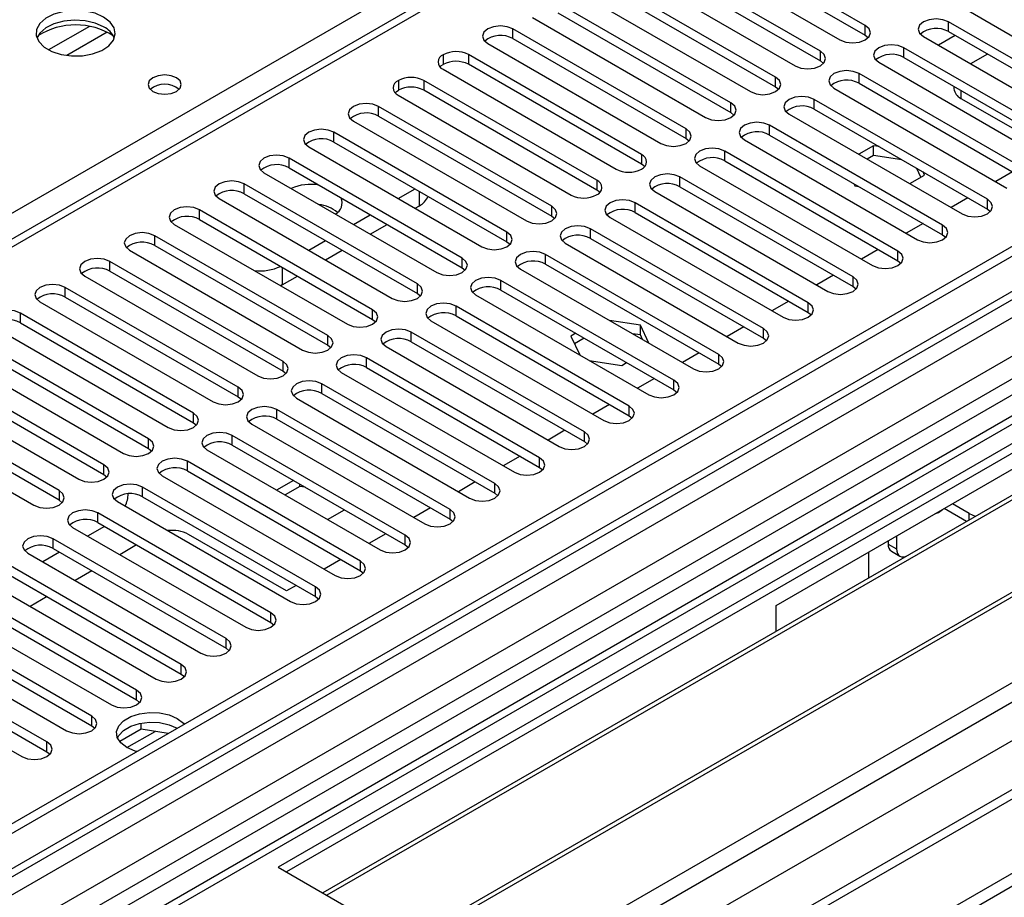
# Model space of a CAD drawing. Units: millimetres. Extents: x 3 to 7353, y 8 to 10403.
# Drawn here: x 4477 to 4602, y 2494 to 2605 of the extents above; entities that cross this region are included whole.
import ezdxf

# ---------------------------------------------------------------- set-up
doc = ezdxf.new("R2010")
doc.units = ezdxf.units.MM
doc.header["$LTSCALE"] = 35

msp = doc.modelspace()

# ---------------------------------------------------------------- linework, layer by layer
at = {"color": 8, "linetype": 'Continuous', "lineweight": 25}
for p, q in [((4411.094, 2542.525), (4661.41, 2687.029)), ((4666.89, 2685.907), (4164.846, 2396.083)), ((3624.968, 1953.997), (4862.051, 2668.15)), ((3625.145, 2002.677), (4777.729, 2668.05)), ((4773.693, 2668.984), (3628.327, 2007.778)), ((4800.71, 2667.844), (3625.499, 1989.409)), ((3626.241, 1949.833), (4865.021, 2664.966)), ((4756.642, 2650.978), (4214.746, 2338.148)), ((3668.809, 1967.059), (4839.424, 2642.841)), ((4486.254, 2603.869), (4481.105, 2600.896)), ((4539.77, 2602.317), (4539.77, 2603.541)), ((4584.258, 2602.759), (4584.258, 2603.984)), ((4594.807, 2603.201), (4594.807, 2604.425)), ((4488.52, 2603.136), (4483.413, 2600.188)), ((4589.15, 2599.935), (4589.15, 2601.16)), ((4534.149, 2600.297), (4534.149, 2599.072)), ((4578.601, 2599.494), (4578.601, 2600.718)), ((4572.944, 2596.228), (4572.944, 2597.453)), ((4583.493, 2596.669), (4583.493, 2597.894)), ((4528.492, 2597.031), (4528.492, 2595.806)), ((4577.836, 2593.404), (4577.836, 2594.629)), ((4596.356, 2595.775), (4596.356, 2594.768)), ((4522.799, 2592.52), (4522.799, 2593.745)), ((4567.287, 2592.962), (4567.287, 2594.187)), ((4561.63, 2589.697), (4561.63, 2590.922)), ((4572.179, 2590.138), (4572.179, 2591.363)), ((4517.142, 2589.254), (4517.142, 2590.479)), ((4511.485, 2585.988), (4511.485, 2587.213)), ((4556.009, 2587.677), (4556.009, 2586.452)), ((4566.523, 2586.872), (4566.523, 2588.097)), ((4560.866, 2583.607), (4560.866, 2584.832)), ((4505.828, 2582.723), (4505.828, 2583.948)), ((4550.352, 2584.411), (4550.352, 2583.186)), ((4527.944, 2581.201), (4527.944, 2583.019)), ((4544.66, 2579.9), (4544.66, 2581.125)), ((4555.209, 2580.341), (4555.209, 2581.566)), ((4599.697, 2580.784), (4599.697, 2582.009)), ((4500.172, 2579.457), (4500.172, 2580.682)), ((4594.04, 2577.518), (4594.04, 2578.743)), ((4494.515, 2576.192), (4494.515, 2577.416)), ((4539.003, 2576.634), (4539.003, 2577.859)), ((4549.552, 2577.076), (4549.552, 2578.3)), ((4543.895, 2573.81), (4543.895, 2575.035)), ((4588.383, 2574.253), (4588.383, 2575.477)), ((4488.858, 2572.926), (4488.858, 2574.151)), ((4533.346, 2573.369), (4533.346, 2574.593)), ((4510.619, 2573.426), (4510.619, 2571.2)), ((4582.726, 2570.987), (4582.726, 2572.212)), ((4527.689, 2570.103), (4527.689, 2571.328)), ((4538.238, 2570.544), (4538.238, 2571.769)), ((4483.201, 2569.66), (4483.201, 2570.885)), ((4532.581, 2567.279), (4532.581, 2568.503)), ((4577.069, 2567.721), (4577.069, 2568.946)), ((4477.544, 2566.395), (4477.544, 2567.619)), ((4522.032, 2566.837), (4522.032, 2568.062)), ((4516.375, 2563.572), (4516.375, 2564.797)), ((4526.925, 2564.013), (4526.925, 2565.238)), ((4571.413, 2564.456), (4571.413, 2565.68)), ((4565.756, 2561.19), (4565.756, 2562.415)), ((4510.718, 2560.306), (4510.718, 2561.531)), ((4521.268, 2560.747), (4521.268, 2561.972)), ((4515.611, 2557.482), (4515.611, 2558.707)), ((4560.099, 2557.924), (4560.099, 2559.149)), ((4505.062, 2557.04), (4505.062, 2558.265)), ((4499.405, 2553.775), (4499.405, 2555)), ((4509.954, 2554.216), (4509.954, 2555.441)), ((4554.442, 2554.659), (4554.442, 2555.884)), ((4548.785, 2551.393), (4548.785, 2552.618)), ((4493.748, 2550.509), (4493.748, 2551.734)), ((4504.297, 2550.951), (4504.297, 2552.175)), ((4498.64, 2547.685), (4498.64, 2548.91)), ((4543.128, 2548.128), (4543.128, 2549.352)), ((4488.091, 2547.244), (4488.091, 2548.468)), ((4537.471, 2544.862), (4537.471, 2546.087)), ((4482.434, 2545.203), (4482.434, 2543.978)), ((4492.983, 2544.419), (4492.983, 2545.644)), ((4487.327, 2541.154), (4487.327, 2542.378)), ((4531.815, 2541.596), (4531.815, 2542.821)), ((4597.417, 2541.511), (4597.417, 2542.322)), ((4481.67, 2537.888), (4481.67, 2539.113)), ((4526.158, 2538.331), (4526.158, 2539.555)), ((4587.164, 2538.442), (4588.224, 2537.83)), ((4520.501, 2535.065), (4520.501, 2536.29)), ((4514.844, 2531.799), (4514.844, 2533.024)), ((4509.187, 2528.534), (4509.187, 2529.759)), ((4503.53, 2525.268), (4503.53, 2526.493)), ((4497.874, 2522.003), (4497.874, 2523.227)), ((4492.217, 2518.737), (4492.217, 2519.962)), ((4486.56, 2515.471), (4486.56, 2516.696)), ((4491.003, 2512.723), (4494.559, 2514.776)), ((4480.903, 2512.206), (4480.903, 2513.43))]:
    msp.add_line(p, q, dxfattribs=at)
at = {"color": 7, "linetype": 'Continuous', "lineweight": 25}
for p, q in [((4665.39, 2686.056), (4163.967, 2396.59)), ((4774.193, 2674.988), (3627.266, 2012.881)), ((4775.254, 2674.376), (3628.327, 2012.269)), ((3624.791, 1932.26), (4899.705, 2668.252)), ((4799.21, 2667.992), (3667.041, 2014.405)), ((3628.103, 2006.634), (4772.792, 2667.449)), ((3624.791, 1930.627), (4899.705, 2666.619)), ((4794.346, 2661.721), (4510.089, 2497.623)), ((4794.346, 2660.496), (4511.15, 2497.01)), ((4798.937, 2657.846), (4515.74, 2494.36)), ((4799.454, 2657.547), (4516.258, 2494.061)), ((4809.55, 2651.719), (4526.354, 2488.233)), ((4810.068, 2651.42), (4526.872, 2487.934)), ((4756.162, 2647.842), (4216.948, 2336.56)), ((4757.93, 2646.821), (4216.993, 2334.545)), ((4536.252, 2482.519), (4820.509, 2646.617)), ((4837.674, 2643.015), (3725.943, 2001.226)), ((4584.258, 2603.984), (4562.397, 2616.604)), ((4559.215, 2614.767), (4581.076, 2602.147)), ((4562.397, 2615.379), (4584.258, 2602.759)), ((4578.601, 2600.718), (4556.74, 2613.338)), ((4556.74, 2612.114), (4578.601, 2599.494)), ((4553.558, 2611.501), (4575.419, 2598.882)), ((4572.944, 2597.453), (4551.083, 2610.073)), ((4551.083, 2608.848), (4572.944, 2596.228)), ((4547.901, 2608.236), (4569.762, 2595.616)), ((4567.287, 2594.187), (4545.426, 2606.807)), ((4597.282, 2605.854), (4619.142, 2593.234)), ((4542.244, 2604.97), (4564.105, 2592.35)), ((4545.426, 2605.582), (4567.287, 2592.962)), ((4561.63, 2590.922), (4539.77, 2603.541)), ((4616.667, 2591.806), (4594.807, 2604.425)), ((4539.77, 2602.317), (4561.63, 2589.697)), ((4584.258, 2602.759), (4584.651, 2602.453)), ((4591.625, 2602.588), (4613.485, 2589.969)), ((4595.637, 2602.721), (4593.516, 2601.497)), ((4594.807, 2603.201), (4616.667, 2590.581)), ((4536.588, 2601.704), (4558.448, 2589.085)), ((4611.011, 2588.54), (4589.15, 2601.16)), ((4530.949, 2600.286), (4530.949, 2599.061)), ((4556.009, 2587.677), (4534.149, 2600.297)), ((4589.15, 2599.935), (4611.011, 2587.315)), ((4599.703, 2600.374), (4597.581, 2599.15)), ((4530.931, 2598.439), (4552.791, 2585.819)), ((4556.009, 2586.452), (4534.149, 2599.072)), ((4578.601, 2599.494), (4578.994, 2599.188)), ((4585.968, 2599.323), (4607.829, 2586.703)), ((4605.354, 2585.274), (4583.493, 2597.894)), ((4525.292, 2597.02), (4525.292, 2595.796)), ((4550.352, 2584.411), (4528.492, 2597.031)), ((4572.944, 2596.228), (4573.337, 2595.922)), ((4580.311, 2596.057), (4602.172, 2583.437)), ((4583.493, 2596.669), (4605.354, 2584.05)), ((4595.477, 2596.282), (4595.477, 2595.993)), ((4525.274, 2595.173), (4547.134, 2582.553)), ((4550.352, 2583.186), (4528.492, 2595.806)), ((4599.697, 2582.009), (4577.836, 2594.629)), ((4596.356, 2594.768), (4607.67, 2588.237)), ((4544.66, 2581.125), (4522.799, 2593.745)), ((4577.836, 2593.404), (4599.697, 2580.784)), ((4522.799, 2592.52), (4544.66, 2579.9)), ((4567.287, 2592.962), (4567.68, 2592.656)), ((4574.654, 2592.792), (4596.515, 2580.172)), ((4519.617, 2591.908), (4541.478, 2579.288)), ((4594.04, 2578.743), (4572.179, 2591.363)), ((4573.022, 2530.686), (4678.38, 2591.508)), ((4539.003, 2577.859), (4517.142, 2590.479)), ((4561.63, 2589.697), (4562.023, 2589.391)), ((4572.179, 2590.138), (4594.04, 2577.518)), ((4513.96, 2588.642), (4535.821, 2576.022)), ((4517.142, 2589.254), (4539.003, 2576.634)), ((4568.997, 2589.526), (4590.858, 2576.906)), ((4585.323, 2588.791), (4583.454, 2587.712)), ((4586.011, 2588.685), (4585.323, 2588.791)), ((4585.323, 2587.566), (4585.323, 2588.791)), ((4533.346, 2574.593), (4511.485, 2587.213)), ((4588.383, 2575.477), (4566.523, 2588.097)), ((4585.323, 2587.566), (4584.514, 2587.099)), ((4588.909, 2587.012), (4585.323, 2587.566)), ((4511.485, 2585.988), (4533.346, 2573.369)), ((4563.341, 2586.26), (4585.201, 2573.64)), ((4566.523, 2586.872), (4588.383, 2574.253)), ((4591.309, 2584.818), (4590.797, 2585.922)), ((4508.303, 2585.376), (4530.164, 2572.756)), ((4582.726, 2572.212), (4560.866, 2584.832)), ((4589.888, 2583.997), (4591.758, 2585.076)), ((4591.758, 2585.076), (4591.573, 2585.473)), ((4602.885, 2585.475), (4600.763, 2584.25)), ((4527.689, 2571.328), (4505.828, 2583.948)), ((4560.866, 2583.607), (4582.726, 2570.987)), ((4582.845, 2583.981), (4582.968, 2583.717)), ((4582.968, 2583.717), (4583.425, 2583.646)), ((4505.828, 2582.723), (4527.689, 2570.103)), ((4525.275, 2582.11), (4527.396, 2583.335)), ((4557.684, 2582.995), (4579.544, 2570.375)), ((4597.228, 2582.209), (4595.107, 2580.985)), ((4502.646, 2582.111), (4524.507, 2569.491)), ((4527.396, 2580.885), (4527.944, 2581.201)), ((4577.069, 2568.946), (4555.209, 2581.566)), ((4522.032, 2568.062), (4500.172, 2580.682)), ((4519.618, 2578.845), (4521.739, 2580.069)), ((4544.66, 2579.9), (4545.053, 2579.594)), ((4552.027, 2579.729), (4573.887, 2567.109)), ((4555.209, 2580.341), (4577.069, 2567.721)), ((4599.697, 2580.784), (4600.09, 2580.478)), ((4496.99, 2578.845), (4518.85, 2566.225)), ((4500.172, 2579.457), (4522.032, 2566.837)), ((4521.74, 2577.62), (4523.861, 2578.844)), ((4591.571, 2578.944), (4589.45, 2577.719)), ((4516.375, 2564.797), (4494.515, 2577.416)), ((4571.413, 2565.68), (4549.552, 2578.3)), ((4594.04, 2577.518), (4594.433, 2577.212)), ((4494.515, 2576.192), (4516.375, 2563.572)), ((4513.961, 2575.579), (4516.082, 2576.804)), ((4539.003, 2576.634), (4539.396, 2576.328)), ((4546.37, 2576.463), (4568.231, 2563.844)), ((4549.552, 2577.076), (4571.413, 2564.456)), ((4491.333, 2575.579), (4513.193, 2562.96)), ((4516.083, 2574.354), (4518.204, 2575.579)), ((4565.756, 2562.415), (4543.895, 2575.035)), ((4585.914, 2575.678), (4583.793, 2574.453)), ((4510.718, 2561.531), (4488.858, 2574.151)), ((4543.895, 2573.81), (4565.756, 2561.19)), ((4588.383, 2574.253), (4588.776, 2573.947)), ((4485.676, 2572.314), (4507.537, 2559.694)), ((4488.858, 2572.926), (4510.718, 2560.306)), ((4510.619, 2571.2), (4512.547, 2572.313)), ((4533.346, 2573.369), (4533.739, 2573.063)), ((4540.713, 2573.198), (4562.574, 2560.578)), ((4580.257, 2572.412), (4578.136, 2571.188)), ((4510.619, 2571.2), (4510.419, 2571.092)), ((4560.099, 2559.149), (4538.238, 2571.769)), ((4582.726, 2570.987), (4583.12, 2570.681)), ((4505.062, 2558.265), (4483.201, 2570.885)), ((4527.689, 2570.103), (4528.082, 2569.797)), ((4535.056, 2569.932), (4556.917, 2557.312)), ((4538.238, 2570.544), (4560.099, 2557.924)), ((4480.019, 2569.048), (4501.88, 2556.428)), ((4483.201, 2569.66), (4505.062, 2557.04)), ((4554.442, 2555.884), (4532.581, 2568.503)), ((4574.6, 2569.147), (4572.479, 2567.922)), ((4499.405, 2555), (4477.544, 2567.619)), ((4532.581, 2567.279), (4554.442, 2554.659)), ((4577.069, 2567.721), (4577.463, 2567.415)), ((4477.544, 2566.395), (4499.405, 2553.775)), ((4522.032, 2566.837), (4522.425, 2566.531)), ((4529.399, 2566.667), (4551.26, 2554.047)), ((4555.877, 2566.094), (4551.973, 2566.697)), ((4556.923, 2563.84), (4555.877, 2566.094)), ((4555.877, 2564.869), (4555.877, 2566.094)), ((4474.362, 2565.783), (4496.223, 2553.163)), ((4548.785, 2552.618), (4526.925, 2565.238)), ((4547.695, 2565.085), (4547.087, 2564.734)), ((4547.087, 2564.734), (4548.195, 2562.348)), ((4555.877, 2564.869), (4554.872, 2565.024)), ((4556.146, 2564.288), (4555.877, 2564.869)), ((4568.943, 2565.881), (4566.822, 2564.657)), ((4493.748, 2551.734), (4471.887, 2564.354)), ((4516.375, 2563.572), (4516.769, 2563.266)), ((4526.925, 2564.013), (4548.785, 2551.393)), ((4548.756, 2564.473), (4547.535, 2563.768)), ((4571.413, 2564.456), (4571.806, 2564.15)), ((4468.705, 2562.517), (4490.566, 2549.897)), ((4471.887, 2563.129), (4493.748, 2550.509)), ((4523.743, 2563.401), (4545.603, 2550.781)), ((4563.287, 2562.615), (4561.165, 2561.391)), ((4488.091, 2548.468), (4466.23, 2561.088)), ((4543.128, 2549.352), (4521.268, 2561.972)), ((4549.388, 2561.659), (4553.522, 2561.019)), ((4553.522, 2561.019), (4554.13, 2561.37)), ((4565.756, 2561.19), (4566.149, 2560.884)), ((4466.23, 2559.863), (4488.091, 2547.244)), ((4510.718, 2560.306), (4511.112, 2560)), ((4518.086, 2560.135), (4539.946, 2547.515)), ((4521.268, 2560.747), (4543.128, 2548.128)), ((4463.048, 2559.251), (4484.909, 2546.631)), ((4537.471, 2546.087), (4515.611, 2558.707)), ((4557.63, 2559.35), (4555.509, 2558.125)), ((4515.611, 2557.482), (4537.471, 2544.862)), ((4560.099, 2557.924), (4560.492, 2557.618)), ((4505.062, 2557.04), (4505.455, 2556.734)), ((4512.429, 2556.87), (4534.289, 2544.25)), ((4551.973, 2556.084), (4549.852, 2554.86)), ((4531.815, 2542.821), (4509.954, 2555.441)), ((4499.405, 2553.775), (4499.798, 2553.469)), ((4506.772, 2553.604), (4528.633, 2540.984)), ((4509.954, 2554.216), (4531.815, 2541.596)), ((4554.442, 2554.659), (4554.835, 2554.353)), ((4546.316, 2552.819), (4544.195, 2551.594)), ((4482.434, 2545.203), (4471.828, 2551.326)), ((4526.158, 2539.555), (4504.297, 2552.175)), ((4548.785, 2551.393), (4549.178, 2551.087)), ((4482.434, 2543.978), (4471.828, 2550.101)), ((4493.748, 2550.509), (4494.141, 2550.203)), ((4501.115, 2550.338), (4522.976, 2537.719)), ((4504.297, 2550.951), (4526.158, 2538.331)), ((4468.646, 2549.489), (4479.252, 2543.366)), ((4520.501, 2536.29), (4498.64, 2548.91)), ((4540.659, 2549.553), (4538.538, 2548.328)), ((4498.64, 2547.685), (4520.501, 2535.065)), ((4543.128, 2548.128), (4543.522, 2547.822)), ((4488.091, 2547.244), (4488.484, 2546.938)), ((4495.458, 2547.073), (4517.319, 2534.453)), ((4512.036, 2546.483), (4509.915, 2545.259)), ((4535.002, 2546.287), (4532.881, 2545.063)), ((4514.844, 2533.024), (4492.983, 2545.644)), ((4512.845, 2545.725), (4510.975, 2544.646)), ((4512.845, 2545.725), (4512.845, 2546.016)), ((4513.533, 2545.619), (4512.845, 2545.725)), ((4537.471, 2544.862), (4537.865, 2544.556)), ((4482.827, 2543.672), (4482.434, 2543.978)), ((4489.801, 2543.807), (4511.662, 2531.187)), ((4492.983, 2544.419), (4514.844, 2531.799)), ((4509.187, 2529.759), (4487.327, 2542.378)), ((4516.349, 2541.544), (4518.47, 2542.768)), ((4529.345, 2543.022), (4527.224, 2541.797)), ((4597.058, 2541.304), (4594.236, 2542.933)), ((4597.417, 2542.322), (4595.297, 2543.545)), ((4487.327, 2541.154), (4509.187, 2528.534)), ((4531.815, 2541.596), (4532.208, 2541.29)), ((4484.145, 2540.541), (4506.005, 2527.922)), ((4488.157, 2540.674), (4486.036, 2539.45)), ((4503.53, 2526.493), (4481.67, 2539.113)), ((4511.15, 2532.517), (4498.775, 2539.661)), ((4523.689, 2539.756), (4521.567, 2538.532)), ((4587.164, 2538.85), (4587.164, 2538.442)), ((4588.224, 2539.462), (4588.224, 2537.83)), ((4482.5, 2537.409), (4480.379, 2536.184)), ((4481.67, 2537.888), (4503.53, 2525.268)), ((4492.222, 2538.327), (4490.101, 2537.103)), ((4526.158, 2538.331), (4526.551, 2538.025)), ((4584.689, 2537.421), (4584.689, 2534.163)), ((4587.578, 2537.526), (4588.639, 2536.914)), ((4478.488, 2537.276), (4500.348, 2524.656)), ((4518.032, 2536.49), (4515.911, 2535.266)), ((4497.874, 2523.227), (4476.013, 2535.847)), ((4486.566, 2535.062), (4484.444, 2533.837)), ((4520.501, 2535.065), (4520.894, 2534.759)), ((4472.831, 2534.01), (4494.692, 2521.39)), ((4476.013, 2534.622), (4497.874, 2522.003)), ((4492.217, 2519.962), (4470.356, 2532.581)), ((4512.375, 2533.225), (4511.15, 2532.517)), ((4470.356, 2531.357), (4492.217, 2518.737)), ((4480.909, 2531.796), (4478.788, 2530.572)), ((4514.844, 2531.799), (4515.237, 2531.493)), ((4467.174, 2530.745), (4489.035, 2518.125)), ((4573.022, 2527.428), (4573.022, 2530.686)), ((4486.56, 2516.696), (4464.699, 2529.316)), ((4461.517, 2527.479), (4483.378, 2514.859)), ((4464.699, 2528.091), (4486.56, 2515.471)), ((4509.187, 2528.534), (4509.58, 2528.228)), ((4480.903, 2513.43), (4459.042, 2526.05)), ((4503.53, 2525.268), (4503.924, 2524.962)), ((4455.86, 2524.213), (4477.721, 2511.593)), ((4459.042, 2524.825), (4480.903, 2512.206)), ((4497.874, 2522.003), (4498.267, 2521.696)), ((4492.217, 2518.737), (4492.61, 2518.431)), ((4486.56, 2515.471), (4486.953, 2515.165)), ((4492.819, 2515.045), (4490.095, 2513.473)), ((4492.819, 2515.045), (4492.819, 2515.815)), ((4496.222, 2514.519), (4492.819, 2515.045)), ((4480.903, 2512.206), (4481.296, 2511.9)), ((4510.089, 2497.623), (4536.252, 2482.519))]:
    msp.add_line(p, q, dxfattribs=at)
at = {"color": 7, "linetype": 'Continuous', "lineweight": 25, "flags": 128}
for points in [[(4488.06, 2605.043), (4486.975, 2605.518), (4485.709, 2605.806), (4484.354, 2605.887), (4483.012, 2605.753), (4481.783, 2605.415), (4480.756, 2604.899), (4480.009, 2604.241), (4479.598, 2603.492), (4479.551, 2602.707), (4479.873, 2601.943), (4480.541, 2601.258), (4481.504, 2600.702), (4482.691, 2600.317), (4484.014, 2600.131), (4485.374, 2600.157), (4486.672, 2600.395), (4487.811, 2600.826), (4488.706, 2601.419), (4489.291, 2602.129), (4489.522, 2602.903), (4489.383, 2603.685), (4488.883, 2604.416), (4488.06, 2605.043)], [(4488.06, 2603.818), (4486.975, 2604.293), (4485.709, 2604.581), (4484.354, 2604.662), (4483.012, 2604.528), (4481.783, 2604.191), (4480.756, 2603.674), (4480.009, 2603.017), (4479.639, 2602.389)], [(4594.807, 2604.425), (4594.077, 2604.707), (4593.216, 2604.806), (4592.355, 2604.707), (4591.625, 2604.425), (4591.137, 2604.004), (4590.966, 2603.507), (4591.137, 2603.01), (4591.625, 2602.588)], [(4539.77, 2603.541), (4539.04, 2603.823), (4538.179, 2603.922), (4537.318, 2603.823), (4536.588, 2603.541), (4536.1, 2603.12), (4535.929, 2602.623), (4536.1, 2602.126), (4536.588, 2601.704)], [(4581.076, 2602.147), (4581.806, 2601.866), (4582.667, 2601.767), (4583.528, 2601.866), (4584.258, 2602.147), (4584.745, 2602.569), (4584.917, 2603.066), (4584.745, 2603.563), (4584.258, 2603.984)], [(4589.15, 2601.16), (4588.42, 2601.441), (4587.559, 2601.54), (4586.698, 2601.441), (4585.968, 2601.16), (4585.48, 2600.738), (4585.309, 2600.241), (4585.48, 2599.744), (4585.968, 2599.323)], [(4575.419, 2598.882), (4576.149, 2598.6), (4577.01, 2598.501), (4577.871, 2598.6), (4578.601, 2598.882), (4579.088, 2599.303), (4579.26, 2599.8), (4579.088, 2600.297), (4578.601, 2600.718)], [(4530.538, 2598.745), (4530.663, 2598.865), (4530.949, 2599.061)], [(4497.255, 2597.367), (4496.574, 2597.63), (4495.77, 2597.722), (4494.967, 2597.63), (4494.285, 2597.367), (4493.83, 2596.974), (4493.67, 2596.51), (4493.83, 2596.046), (4494.285, 2595.653), (4494.967, 2595.39), (4495.77, 2595.298), (4496.574, 2595.39), (4497.255, 2595.653), (4497.71, 2596.046), (4497.87, 2596.51), (4497.71, 2596.974), (4497.255, 2597.367)], [(4569.762, 2595.616), (4570.492, 2595.334), (4571.353, 2595.235), (4572.214, 2595.334), (4572.944, 2595.616), (4573.432, 2596.037), (4573.603, 2596.534), (4573.432, 2597.031), (4572.944, 2597.453)], [(4583.493, 2597.894), (4582.763, 2598.176), (4581.902, 2598.275), (4581.041, 2598.176), (4580.311, 2597.894), (4579.823, 2597.473), (4579.652, 2596.976), (4579.823, 2596.479), (4580.311, 2596.057)], [(4524.881, 2595.479), (4525.007, 2595.599), (4525.292, 2595.796)], [(4577.836, 2594.629), (4577.106, 2594.91), (4576.245, 2595.009), (4575.384, 2594.91), (4574.654, 2594.629), (4574.167, 2594.207), (4573.995, 2593.71), (4574.167, 2593.213), (4574.654, 2592.792)], [(4522.799, 2593.745), (4522.069, 2594.026), (4521.208, 2594.125), (4520.347, 2594.026), (4519.617, 2593.745), (4519.129, 2593.323), (4518.958, 2592.826), (4519.129, 2592.329), (4519.617, 2591.908)], [(4564.105, 2592.35), (4564.835, 2592.069), (4565.696, 2591.97), (4566.557, 2592.069), (4567.287, 2592.35), (4567.775, 2592.772), (4567.946, 2593.269), (4567.775, 2593.766), (4567.287, 2594.187)], [(4517.142, 2590.479), (4516.412, 2590.76), (4515.551, 2590.859), (4514.69, 2590.76), (4513.96, 2590.479), (4513.472, 2590.057), (4513.301, 2589.56), (4513.472, 2589.063), (4513.96, 2588.642)], [(4558.448, 2589.085), (4559.178, 2588.803), (4560.039, 2588.704), (4560.9, 2588.803), (4561.63, 2589.085), (4562.118, 2589.506), (4562.289, 2590.003), (4562.118, 2590.5), (4561.63, 2590.922)], [(4572.179, 2591.363), (4571.449, 2591.644), (4570.588, 2591.743), (4569.727, 2591.644), (4568.997, 2591.363), (4568.51, 2590.941), (4568.338, 2590.444), (4568.51, 2589.947), (4568.997, 2589.526)], [(4566.523, 2588.097), (4565.793, 2588.379), (4564.932, 2588.478), (4564.071, 2588.379), (4563.341, 2588.097), (4562.853, 2587.676), (4562.682, 2587.179), (4562.853, 2586.682), (4563.341, 2586.26)], [(4511.485, 2587.213), (4510.755, 2587.495), (4509.894, 2587.594), (4509.033, 2587.495), (4508.303, 2587.213), (4507.816, 2586.792), (4507.644, 2586.295), (4507.816, 2585.798), (4508.303, 2585.376)], [(4556.402, 2586.146), (4556.291, 2586.254), (4556.009, 2586.452)], [(4560.866, 2584.832), (4560.136, 2585.113), (4559.275, 2585.212), (4558.414, 2585.113), (4557.684, 2584.832), (4557.196, 2584.41), (4557.025, 2583.913), (4557.196, 2583.416), (4557.684, 2582.995)], [(4505.828, 2583.948), (4505.099, 2584.229), (4504.237, 2584.328), (4503.376, 2584.229), (4502.646, 2583.948), (4502.159, 2583.526), (4501.987, 2583.029), (4502.159, 2582.532), (4502.646, 2582.111)], [(4550.746, 2582.88), (4550.634, 2582.988), (4550.352, 2583.186)], [(4500.172, 2580.682), (4499.442, 2580.964), (4498.581, 2581.062), (4497.72, 2580.964), (4496.99, 2580.682), (4496.502, 2580.261), (4496.331, 2579.764), (4496.502, 2579.266), (4496.99, 2578.845)], [(4541.478, 2579.288), (4542.208, 2579.006), (4543.069, 2578.907), (4543.93, 2579.006), (4544.66, 2579.288), (4545.147, 2579.709), (4545.319, 2580.206), (4545.147, 2580.703), (4544.66, 2581.125)], [(4555.209, 2581.566), (4554.479, 2581.848), (4553.618, 2581.946), (4552.757, 2581.848), (4552.027, 2581.566), (4551.539, 2581.145), (4551.368, 2580.648), (4551.539, 2580.15), (4552.027, 2579.729)], [(4596.515, 2580.172), (4597.245, 2579.89), (4598.106, 2579.791), (4598.967, 2579.89), (4599.697, 2580.172), (4600.185, 2580.593), (4600.356, 2581.09), (4600.185, 2581.587), (4599.697, 2582.009)], [(4549.552, 2578.3), (4548.822, 2578.582), (4547.961, 2578.681), (4547.1, 2578.582), (4546.37, 2578.3), (4545.882, 2577.879), (4545.711, 2577.382), (4545.882, 2576.885), (4546.37, 2576.463)], [(4590.858, 2576.906), (4591.588, 2576.625), (4592.449, 2576.526), (4593.31, 2576.625), (4594.04, 2576.906), (4594.528, 2577.327), (4594.699, 2577.825), (4594.528, 2578.322), (4594.04, 2578.743)], [(4494.515, 2577.416), (4493.785, 2577.698), (4492.924, 2577.797), (4492.063, 2577.698), (4491.333, 2577.416), (4490.845, 2576.995), (4490.674, 2576.498), (4490.845, 2576.001), (4491.333, 2575.579)], [(4535.821, 2576.022), (4536.551, 2575.741), (4537.412, 2575.642), (4538.273, 2575.741), (4539.003, 2576.022), (4539.491, 2576.444), (4539.662, 2576.941), (4539.491, 2577.438), (4539.003, 2577.859)], [(4543.895, 2575.035), (4543.165, 2575.316), (4542.304, 2575.415), (4541.443, 2575.316), (4540.713, 2575.035), (4540.225, 2574.613), (4540.054, 2574.116), (4540.225, 2573.619), (4540.713, 2573.198)], [(4585.201, 2573.64), (4585.931, 2573.359), (4586.792, 2573.26), (4587.653, 2573.359), (4588.383, 2573.64), (4588.871, 2574.062), (4589.042, 2574.559), (4588.871, 2575.056), (4588.383, 2575.477)], [(4488.858, 2574.151), (4488.128, 2574.432), (4487.267, 2574.531), (4486.406, 2574.432), (4485.676, 2574.151), (4485.188, 2573.729), (4485.017, 2573.232), (4485.188, 2572.735), (4485.676, 2572.314)], [(4530.164, 2572.756), (4530.894, 2572.475), (4531.755, 2572.376), (4532.616, 2572.475), (4533.346, 2572.756), (4533.834, 2573.178), (4534.005, 2573.675), (4533.834, 2574.172), (4533.346, 2574.593)], [(4579.544, 2570.375), (4580.274, 2570.093), (4581.135, 2569.994), (4581.996, 2570.093), (4582.726, 2570.375), (4583.214, 2570.796), (4583.385, 2571.293), (4583.214, 2571.79), (4582.726, 2572.212)], [(4483.201, 2570.885), (4482.471, 2571.167), (4481.61, 2571.266), (4480.749, 2571.167), (4480.019, 2570.885), (4479.531, 2570.464), (4479.36, 2569.967), (4479.531, 2569.47), (4480.019, 2569.048)], [(4524.507, 2569.491), (4525.237, 2569.209), (4526.098, 2569.11), (4526.959, 2569.209), (4527.689, 2569.491), (4528.177, 2569.912), (4528.348, 2570.409), (4528.177, 2570.906), (4527.689, 2571.328)], [(4538.238, 2571.769), (4537.508, 2572.051), (4536.647, 2572.15), (4535.786, 2572.051), (4535.056, 2571.769), (4534.569, 2571.348), (4534.397, 2570.851), (4534.569, 2570.354), (4535.056, 2569.932)], [(4532.581, 2568.503), (4531.852, 2568.785), (4530.99, 2568.884), (4530.129, 2568.785), (4529.399, 2568.503), (4528.912, 2568.082), (4528.74, 2567.585), (4528.912, 2567.088), (4529.399, 2566.667)], [(4573.887, 2567.109), (4574.617, 2566.828), (4575.478, 2566.729), (4576.34, 2566.828), (4577.069, 2567.109), (4577.557, 2567.531), (4577.728, 2568.028), (4577.557, 2568.525), (4577.069, 2568.946)], [(4477.544, 2567.619), (4476.814, 2567.901), (4475.953, 2568), (4475.092, 2567.901), (4474.362, 2567.619), (4473.874, 2567.198), (4473.703, 2566.701), (4473.874, 2566.204), (4474.362, 2565.783)], [(4518.85, 2566.225), (4519.58, 2565.944), (4520.441, 2565.845), (4521.302, 2565.944), (4522.032, 2566.225), (4522.52, 2566.647), (4522.691, 2567.144), (4522.52, 2567.641), (4522.032, 2568.062)], [(4513.193, 2562.96), (4513.923, 2562.678), (4514.784, 2562.579), (4515.645, 2562.678), (4516.375, 2562.96), (4516.863, 2563.381), (4517.034, 2563.878), (4516.863, 2564.375), (4516.375, 2564.797)], [(4526.925, 2565.238), (4526.195, 2565.519), (4525.334, 2565.618), (4524.473, 2565.519), (4523.743, 2565.238), (4523.255, 2564.816), (4523.084, 2564.319), (4523.255, 2563.822), (4523.743, 2563.401)], [(4568.231, 2563.844), (4568.961, 2563.562), (4569.822, 2563.463), (4570.683, 2563.562), (4571.413, 2563.844), (4571.9, 2564.265), (4572.072, 2564.762), (4571.9, 2565.259), (4571.413, 2565.68)], [(4521.268, 2561.972), (4520.538, 2562.254), (4519.677, 2562.353), (4518.816, 2562.254), (4518.086, 2561.972), (4517.598, 2561.551), (4517.427, 2561.054), (4517.598, 2560.557), (4518.086, 2560.135)], [(4562.574, 2560.578), (4563.304, 2560.296), (4564.165, 2560.198), (4565.026, 2560.296), (4565.756, 2560.578), (4566.243, 2560.999), (4566.415, 2561.496), (4566.243, 2561.993), (4565.756, 2562.415)], [(4507.537, 2559.694), (4508.266, 2559.412), (4509.127, 2559.314), (4509.989, 2559.412), (4510.718, 2559.694), (4511.206, 2560.115), (4511.377, 2560.612), (4511.206, 2561.109), (4510.718, 2561.531)], [(4515.611, 2558.707), (4514.881, 2558.988), (4514.02, 2559.087), (4513.159, 2558.988), (4512.429, 2558.707), (4511.941, 2558.285), (4511.77, 2557.788), (4511.941, 2557.291), (4512.429, 2556.87)], [(4556.917, 2557.312), (4557.647, 2557.031), (4558.508, 2556.932), (4559.369, 2557.031), (4560.099, 2557.312), (4560.587, 2557.734), (4560.758, 2558.231), (4560.587, 2558.728), (4560.099, 2559.149)], [(4501.88, 2556.428), (4502.61, 2556.147), (4503.471, 2556.048), (4504.332, 2556.147), (4505.062, 2556.428), (4505.549, 2556.85), (4505.721, 2557.347), (4505.549, 2557.844), (4505.062, 2558.265)], [(4496.223, 2553.163), (4496.953, 2552.881), (4497.814, 2552.782), (4498.675, 2552.881), (4499.405, 2553.163), (4499.893, 2553.584), (4500.064, 2554.081), (4499.893, 2554.578), (4499.405, 2555)], [(4509.954, 2555.441), (4509.224, 2555.722), (4508.363, 2555.821), (4507.502, 2555.722), (4506.772, 2555.441), (4506.284, 2555.02), (4506.113, 2554.522), (4506.284, 2554.025), (4506.772, 2553.604)], [(4551.26, 2554.047), (4551.99, 2553.765), (4552.851, 2553.666), (4553.712, 2553.765), (4554.442, 2554.047), (4554.93, 2554.468), (4555.101, 2554.965), (4554.93, 2555.462), (4554.442, 2555.884)], [(4504.297, 2552.175), (4503.567, 2552.457), (4502.706, 2552.556), (4501.845, 2552.457), (4501.115, 2552.175), (4500.627, 2551.754), (4500.456, 2551.257), (4500.627, 2550.76), (4501.115, 2550.338)], [(4545.603, 2550.781), (4546.333, 2550.499), (4547.194, 2550.401), (4548.055, 2550.499), (4548.785, 2550.781), (4549.273, 2551.202), (4549.444, 2551.699), (4549.273, 2552.197), (4548.785, 2552.618)], [(4490.566, 2549.897), (4491.296, 2549.615), (4492.157, 2549.517), (4493.018, 2549.615), (4493.748, 2549.897), (4494.236, 2550.318), (4494.407, 2550.816), (4494.236, 2551.313), (4493.748, 2551.734)], [(4498.64, 2548.91), (4497.91, 2549.191), (4497.049, 2549.29), (4496.188, 2549.191), (4495.458, 2548.91), (4494.971, 2548.488), (4494.799, 2547.991), (4494.971, 2547.494), (4495.458, 2547.073)], [(4539.946, 2547.515), (4540.676, 2547.234), (4541.537, 2547.135), (4542.398, 2547.234), (4543.128, 2547.515), (4543.616, 2547.937), (4543.787, 2548.434), (4543.616, 2548.931), (4543.128, 2549.352)], [(4484.909, 2546.631), (4485.639, 2546.35), (4486.5, 2546.251), (4487.361, 2546.35), (4488.091, 2546.631), (4488.579, 2547.053), (4488.75, 2547.55), (4488.579, 2548.047), (4488.091, 2548.468)], [(4534.289, 2544.25), (4535.019, 2543.968), (4535.88, 2543.869), (4536.742, 2543.968), (4537.471, 2544.25), (4537.959, 2544.671), (4538.13, 2545.168), (4537.959, 2545.665), (4537.471, 2546.087)], [(4479.252, 2543.366), (4479.982, 2543.084), (4480.843, 2542.985), (4481.704, 2543.084), (4482.434, 2543.366), (4482.922, 2543.787), (4483.093, 2544.284), (4482.922, 2544.781), (4482.434, 2545.203)], [(4492.983, 2545.644), (4492.254, 2545.926), (4491.392, 2546.024), (4490.531, 2545.926), (4489.801, 2545.644), (4489.314, 2545.223), (4489.142, 2544.726), (4489.314, 2544.228), (4489.801, 2543.807)], [(4487.327, 2542.378), (4486.597, 2542.66), (4485.736, 2542.759), (4484.875, 2542.66), (4484.145, 2542.378), (4483.657, 2541.957), (4483.486, 2541.46), (4483.657, 2540.963), (4484.145, 2540.541)], [(4528.633, 2540.984), (4529.363, 2540.703), (4530.224, 2540.604), (4531.085, 2540.703), (4531.815, 2540.984), (4532.302, 2541.406), (4532.474, 2541.903), (4532.302, 2542.4), (4531.815, 2542.821)], [(4593.076, 2542.263), (4593.528, 2542.443), (4593.979, 2542.785)], [(4597.417, 2542.322), (4598.174, 2541.963), (4598.189, 2541.957)], [(4481.67, 2539.113), (4480.94, 2539.394), (4480.079, 2539.493), (4479.218, 2539.394), (4478.488, 2539.113), (4478, 2538.691), (4477.829, 2538.194), (4478, 2537.697), (4478.488, 2537.276)], [(4522.976, 2537.719), (4523.706, 2537.437), (4524.567, 2537.338), (4525.428, 2537.437), (4526.158, 2537.719), (4526.646, 2538.14), (4526.817, 2538.637), (4526.646, 2539.134), (4526.158, 2539.555)], [(4588.224, 2537.83), (4588.252, 2537.527), (4588.332, 2537.267), (4588.463, 2537.06), (4588.639, 2536.914), (4588.853, 2536.835), (4589.097, 2536.825), (4589.363, 2536.885), (4589.503, 2536.942)], [(4517.319, 2534.453), (4518.049, 2534.171), (4518.91, 2534.072), (4519.771, 2534.171), (4520.501, 2534.453), (4520.989, 2534.874), (4521.16, 2535.371), (4520.989, 2535.868), (4520.501, 2536.29)], [(4511.662, 2531.187), (4512.392, 2530.906), (4513.253, 2530.807), (4514.114, 2530.906), (4514.844, 2531.187), (4515.332, 2531.609), (4515.503, 2532.106), (4515.332, 2532.603), (4514.844, 2533.024)], [(4506.005, 2527.922), (4506.735, 2527.64), (4507.596, 2527.541), (4508.457, 2527.64), (4509.187, 2527.922), (4509.675, 2528.343), (4509.846, 2528.84), (4509.675, 2529.337), (4509.187, 2529.759)], [(4500.348, 2524.656), (4501.078, 2524.374), (4501.939, 2524.276), (4502.8, 2524.374), (4503.53, 2524.656), (4504.018, 2525.077), (4504.189, 2525.574), (4504.018, 2526.072), (4503.53, 2526.493)], [(4494.692, 2521.39), (4495.421, 2521.109), (4496.283, 2521.01), (4497.144, 2521.109), (4497.873, 2521.39), (4498.361, 2521.812), (4498.533, 2522.309), (4498.361, 2522.806), (4497.874, 2523.227)], [(4489.035, 2518.125), (4489.765, 2517.843), (4490.626, 2517.744), (4491.487, 2517.843), (4492.217, 2518.125), (4492.704, 2518.546), (4492.876, 2519.043), (4492.704, 2519.54), (4492.217, 2519.962)], [(4483.378, 2514.859), (4484.108, 2514.578), (4484.969, 2514.479), (4485.83, 2514.578), (4486.56, 2514.859), (4487.048, 2515.28), (4487.219, 2515.778), (4487.048, 2516.275), (4486.56, 2516.696)], [(4492.239, 2512.219), (4492.023, 2512.283), (4490.997, 2512.726), (4490.23, 2513.318), (4489.782, 2514.011), (4489.691, 2514.749), (4489.963, 2515.471), (4490.577, 2516.12), (4491.482, 2516.643), (4492.607, 2516.997), (4493.858, 2517.154), (4495.136, 2517.102), (4496.336, 2516.843), (4497.361, 2516.4), (4497.361, 2516.4)], [(4497.361, 2516.4), (4498.129, 2515.808), (4498.239, 2515.683)], [(4489.806, 2513.951), (4489.963, 2514.246), (4490.577, 2514.895), (4491.482, 2515.418), (4492.607, 2515.773), (4493.858, 2515.93), (4495.136, 2515.877), (4496.336, 2515.619), (4497.361, 2515.175)], [(4477.721, 2511.593), (4478.451, 2511.312), (4479.312, 2511.213), (4480.173, 2511.312), (4480.903, 2511.593), (4481.391, 2512.015), (4481.562, 2512.512), (4481.391, 2513.009), (4480.903, 2513.43)]]:
    msp.add_lwpolyline(points, dxfattribs=at)
at = {"color": 7, "linetype": 'Continuous', "lineweight": 25}
for centre, radius, start, end in [((4484.525, 2595.265), 8.795, 57.23708, 122.76292), ((4486.857, 2601.328), 2.765, 22.57033, 64.21423), ((4593.244, 2600.422), 3.188, 60.64553, 129.14045), ((4538.207, 2599.538), 3.188, 60.64521, 129.14044), ((4531.283, 2599.359), 0.985, 109.82299, 249.05736), ((4532.559, 2597.232), 3.452, 62.57739, 117.79619), ((4587.587, 2597.156), 3.188, 60.6454, 129.14024), ((4532.559, 2596.007), 3.452, 62.57739, 117.79619), ((4526.902, 2593.967), 3.452, 62.57661, 117.79654), ((4581.93, 2593.891), 3.188, 60.64553, 129.14045), ((4495.77, 2593.697), 2.851, 50.52927, 129.47073), ((4525.626, 2596.093), 0.985, 109.82229, 249.05676), ((4526.902, 2592.742), 3.452, 62.57661, 117.79654), ((4596.979, 2596.143), 1.509, 185.69397, 245.6262), ((4576.273, 2590.625), 3.188, 60.6454, 129.14024), ((4521.236, 2589.741), 3.188, 60.64542, 129.14022), ((4515.579, 2586.475), 3.188, 60.64466, 129.14099), ((4570.617, 2587.359), 3.188, 60.64553, 129.14045), ((4555.657, 2586.756), 0.985, 289.82207, 69.05698), ((4564.96, 2584.094), 3.188, 60.64514, 129.1405), ((4509.922, 2583.21), 3.188, 60.64542, 129.14022), ((4554.381, 2588.883), 3.452, 242.57752, 297.79563), ((4514.212, 2577.468), 6.426, 80.60251, 112.70073), ((4550, 2583.491), 0.985, 289.82177, 69.05858), ((4559.303, 2580.828), 3.188, 60.64553, 129.14045), ((4504.266, 2579.944), 3.188, 60.64466, 129.14099), ((4516.579, 2581.567), 1.609, 298.59354, 22.83381), ((4526.978, 2583.193), 2.213, 295.85844, 338.62537), ((4548.724, 2585.618), 3.452, 242.57769, 297.79589), ((4514.721, 2576.882), 4.509, 50.40236, 83.09689), ((4498.609, 2576.678), 3.188, 60.64547, 129.14018), ((4553.646, 2577.563), 3.188, 60.64514, 129.1405), ((4547.989, 2574.297), 3.188, 60.64536, 129.14029), ((4492.952, 2573.413), 3.188, 60.6456, 129.14038), ((4507.827, 2579.073), 6.109, 263.16577, 295.10052), ((4542.332, 2571.031), 3.188, 60.64459, 129.14106), ((4487.295, 2570.147), 3.188, 60.64547, 129.14018), ((4536.675, 2567.766), 3.188, 60.64536, 129.14029), ((4481.638, 2566.882), 3.188, 60.6456, 129.14038), ((4531.019, 2564.5), 3.188, 60.64459, 129.14106), ((4475.981, 2563.616), 3.188, 60.64521, 129.14044), ((4525.362, 2561.234), 3.188, 60.6454, 129.14024), ((4519.705, 2557.969), 3.188, 60.64553, 129.14045), ((4514.048, 2554.703), 3.188, 60.6454, 129.14024), ((4508.391, 2551.437), 3.188, 60.64553, 129.14045), ((4502.734, 2548.172), 3.188, 60.64514, 129.1405), ((4497.077, 2544.906), 3.188, 60.64553, 129.14045), ((4491.421, 2541.641), 3.188, 60.64514, 129.1405), ((4486.973, 2545.003), 4.205, 335.15949, 357.13789), ((4485.764, 2538.375), 3.188, 60.64536, 129.14029), ((4496.675, 2535.62), 4.554, 62.53927, 96.65365), ((4480.107, 2535.109), 3.188, 60.64514, 129.1405), ((4588.144, 2538.334), 0.986, 173.70134, 234.98599)]:
    msp.add_arc(centre, radius, start, end, dxfattribs=at)

doc.saveas('drawing.dxf')
